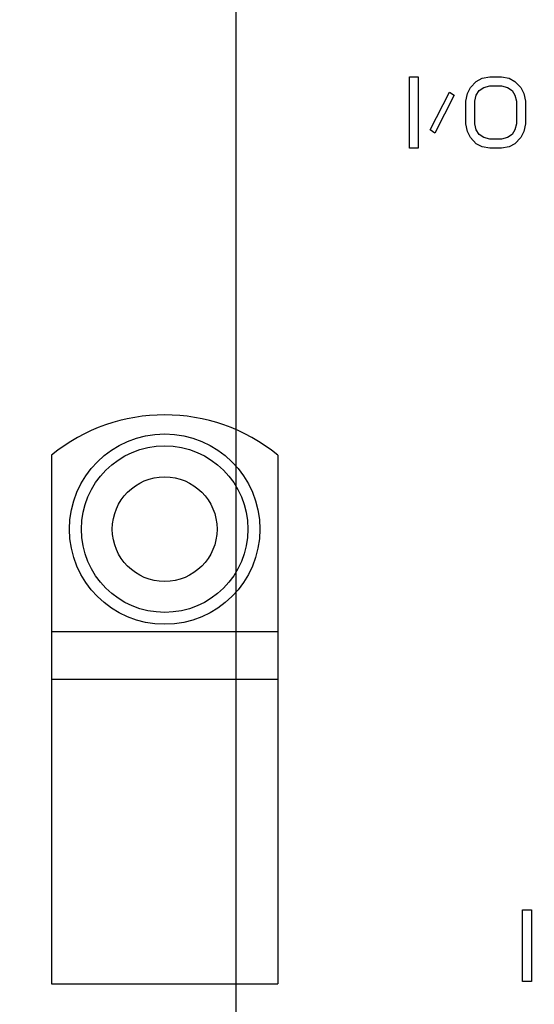
# Model space of a CAD drawing. Units: millimetres. Extents: x 0 to 841, y 0 to 594.
# Drawn here: x 483 to 488, y 245 to 256 of the extents above; entities that cross this region are included whole.
import ezdxf

# ---------------------------------------------------------------- set-up
doc = ezdxf.new("R2010")
doc.units = ezdxf.units.MM
doc.header["$LTSCALE"] = 46.255
doc.linetypes.add('CENTER', pattern=[0.6, 0.375, -0.075, 0.075, -0.075])
doc.layers.get('0').update_dxf_attribs({"linetype": 'CONTINUOUS'})
doc.layers.add('3_ALL_AXIS', color=7, linetype='CONTINUOUS')
doc.layers.add('5_ALL_CURVE', color=7, linetype='CONTINUOUS')
doc.styles.get("Standard").update_dxf_attribs({"font": 'txt', "width": 0.8})
doc.dimstyles.new('DIMSTYLE_4', dxfattribs={"dimtxt": 3, "dimasz": 1.5, "dimexe": 1, "dimexo": 1, "dimgap": 0.75, "dimtad": 1, "dimdec": 3, "dimdsep": 46, "dimtxsty": 'STANDARD', "dimblk": 'OPEN', "dimblk1": 'OPEN', "dimblk2": 'OPEN', "dimcen": 0.09, "dimadec": 3, "dimazin": 2, "dimtp": 0.2, "dimtm": 0.2, "dimtfac": 1, "dimtdec": 0, "dimtofl": 0, "dimtmove": 0, "dimatfit": 3, "dimldrblk": 'OPEN', "dimfxl": 1, "dimtolj": 1, "dimarcsym": 0})

# ---------------------------------------------------------------- blocks, each defined once
blk = doc.blocks.new('_OPEN')
at = {"color": 0, "linetype": 'BYBLOCK'}
for p, q in [((0, 0), (-1, 0.2333)), ((-1, -0.2333), (0, 0)), ((-1, 0), (0, 0))]:
    blk.add_line(p, q, dxfattribs=at)
blk = doc.blocks.new('*D46')
at = {"color": 2, "linetype": 'CONTINUOUS'}
for p, q in [((478.301, 270.298), (478.301, 212.048)), ((484.926, 215.298), (484.926, 212.048)), ((478.301, 212.048), (478.301, 210.298)), ((484.926, 212.048), (484.926, 210.298)), ((478.301, 211.298), (464.085, 211.298)), ((464.085, 211.298), (481.614, 211.298)), ((489.926, 211.298), (481.614, 211.298)), ((484.926, 211.298), (489.926, 211.298))]:
    blk.add_line(p, q, dxfattribs=at)
at = {"color": 2, "linetype": 'CONTINUOUS', "xscale": 1.5, "yscale": 1.5, "zscale": 1.5}
blk.add_blockref('_OPEN', (478.301, 211.298), dxfattribs=at)
at = {"color": 2, "linetype": 'CONTINUOUS', "xscale": 1.5, "yscale": 1.5, "zscale": 1.5, "rotation": 180}
blk.add_blockref('_OPEN', (484.926, 211.298), dxfattribs=at)
at = {"color": 2, "linetype": 'CONTINUOUS', "insert": (473.685, 215.048), "char_height": 3, "width": 9.6, "attachment_point": 3, "line_spacing_factor": 0.9}
blk.add_mtext('26.5', dxfattribs=at)

msp = doc.modelspace()

# ---------------------------------------------------------------- linework, layer by layer
at = {"color": 7, "linetype": 'CONTINUOUS'}
for p, q in [((482.9885, 250.9485), (482.9885, 245.3975)), ((485.3635, 250.9485), (485.3635, 245.3975)), ((482.9885, 249.0975), (485.3635, 249.0975)), ((482.9885, 248.5975), (485.3635, 248.5975)), ((482.9885, 245.3975), (485.3635, 245.3975))]:
    msp.add_line(p, q, dxfattribs=at)
for radius in [1, 0.875, 0.55]:
    msp.add_circle((484.176, 250.1725), radius, dxfattribs=at)
msp.add_arc((484.176, 249.4975), 1.875, 50.70352, 129.29648, dxfattribs=at)
at = {"layer": '3_ALL_AXIS', "color": 4, "linetype": 'CENTER'}
msp.add_line((484.926, 216.2975), (484.926, 399.6056), dxfattribs=at)
at = {"layer": '5_ALL_CURVE', "color": 4, "linetype": 'CONTINUOUS'}
for p, q in [((486.7473, 254.9225), (486.841, 254.9225)), ((486.7473, 254.1725), (486.7473, 254.9225)), ((486.841, 254.9225), (486.841, 254.1725)), ((487.4504, 254.8747), (487.5129, 254.9066)), ((487.5129, 254.9066), (487.591, 254.9225)), ((487.591, 254.9225), (487.716, 254.9225)), ((487.716, 254.9225), (487.7942, 254.9066)), ((487.7942, 254.9066), (487.8567, 254.8747)), ((487.3567, 254.747), (487.3879, 254.8108)), ((487.3879, 254.8108), (487.4504, 254.8747)), ((487.4817, 254.7789), (487.5285, 254.8108)), ((487.5285, 254.8108), (487.591, 254.8268)), ((487.591, 254.8268), (487.716, 254.8268)), ((487.716, 254.8268), (487.7785, 254.8108)), ((487.7785, 254.8108), (487.8254, 254.7789)), ((487.8567, 254.8747), (487.9192, 254.8108)), ((487.9192, 254.8108), (487.9504, 254.747)), ((486.966, 254.364), (487.1692, 254.7629)), ((487.216, 254.731), (487.0129, 254.3321)), ((487.1692, 254.7629), (487.216, 254.731)), ((487.341, 254.6672), (487.3567, 254.747)), ((487.4348, 254.6672), (487.4504, 254.731)), ((487.4504, 254.731), (487.4817, 254.7789)), ((487.8254, 254.7789), (487.8567, 254.731)), ((487.8567, 254.731), (487.8723, 254.6672)), ((487.9504, 254.747), (487.966, 254.6672)), ((487.341, 254.4278), (487.341, 254.6672)), ((487.4348, 254.4278), (487.4348, 254.6672)), ((487.8723, 254.6672), (487.8723, 254.4278)), ((487.966, 254.6672), (487.966, 254.4278)), ((487.3567, 254.3481), (487.341, 254.4278)), ((487.4504, 254.364), (487.4348, 254.4278)), ((487.8723, 254.4278), (487.8567, 254.364)), ((487.966, 254.4278), (487.9504, 254.3481)), ((487.0129, 254.3321), (486.966, 254.364)), ((487.3879, 254.2842), (487.3567, 254.3481)), ((487.4504, 254.2204), (487.3879, 254.2842)), ((487.4817, 254.3161), (487.4504, 254.364)), ((487.5285, 254.2842), (487.4817, 254.3161)), ((487.591, 254.2683), (487.5285, 254.2842)), ((487.7785, 254.2842), (487.716, 254.2683)), ((487.8254, 254.3161), (487.7785, 254.2842)), ((487.8567, 254.364), (487.8254, 254.3161)), ((487.9192, 254.2842), (487.8567, 254.2204)), ((487.9504, 254.3481), (487.9192, 254.2842)), ((486.841, 254.1725), (486.7473, 254.1725)), ((487.5129, 254.1885), (487.4504, 254.2204)), ((487.591, 254.1725), (487.5129, 254.1885)), ((487.716, 254.2683), (487.591, 254.2683)), ((487.716, 254.1725), (487.591, 254.1725)), ((487.7942, 254.1885), (487.716, 254.1725)), ((487.8567, 254.2204), (487.7942, 254.1885)), ((487.9348, 246.1725), (488.0285, 246.1725)), ((487.9348, 245.4225), (487.9348, 246.1725)), ((488.0285, 246.1725), (488.0285, 245.4225)), ((488.0285, 245.4225), (487.9348, 245.4225))]:
    msp.add_line(p, q, dxfattribs=at)

# ---------------------------------------------------------------- dimensions: what is measured, and where the dimension line sits
at = {"color": 2, "linetype": 'CONTINUOUS'}
dim = msp.add_linear_dim(base=(478.301, 211.2975), p1=(484.926, 216.2975), p2=(478.301, 271.2975), angle=180, text='26.5', dimstyle='DIMSTYLE_4', dxfattribs=at)
dim.commit()
dim.dimension.update_dxf_attribs({"geometry": '*D46', "text_midpoint": (468.9597, 211.2975), "dimtype": 160})

doc.saveas('drawing.dxf')
